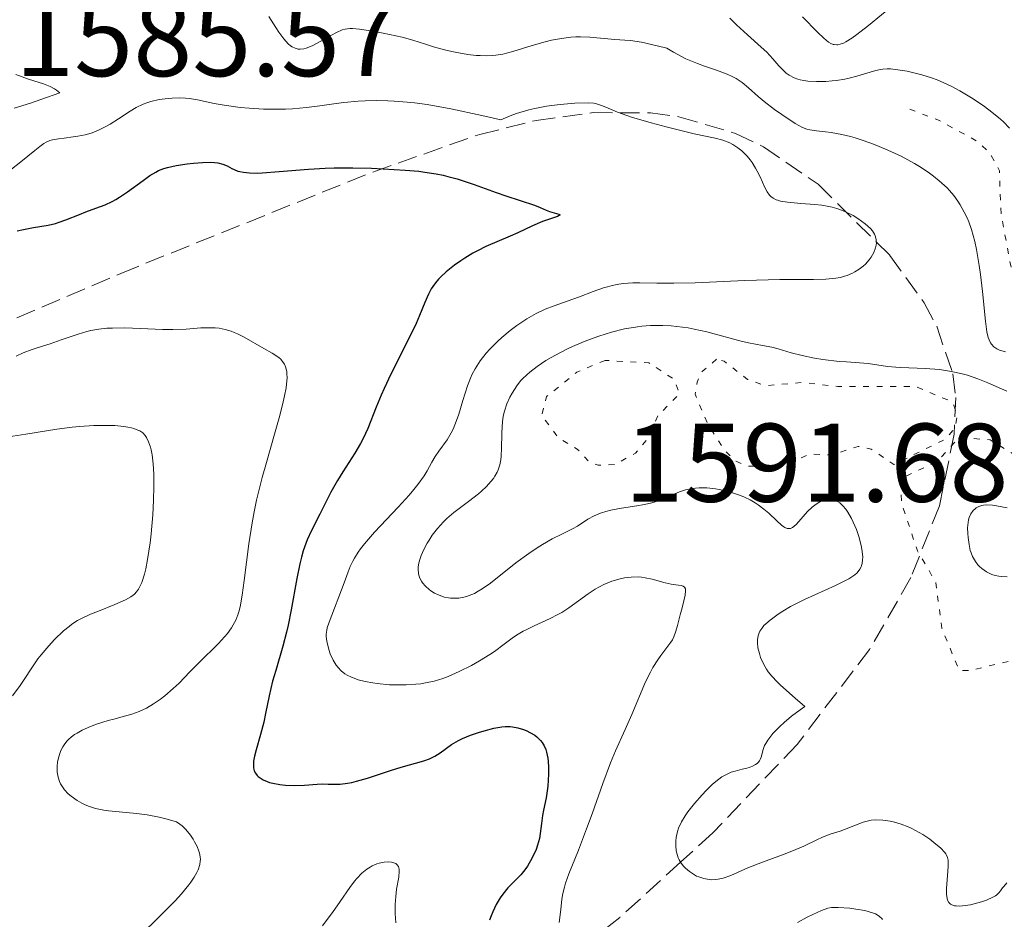
# Model space of a CAD drawing. Units: metres. Extents: x 678434 to 681881, y 4756200 to 4758603.
# Drawn here: x 679431 to 679519, y 4757277 to 4757358 of the extents above; entities that cross this region are included whole.
import ezdxf

# ---------------------------------------------------------------- set-up
doc = ezdxf.new("R2010")
doc.units = ezdxf.units.M
doc.header["$MEASUREMENT"] = 0
doc.linetypes.add('DGN Style 3', pattern=[2.435891, 1.739922, -0.695969])
doc.linetypes.add('DGN Style 5', pattern=[1.217945, 0.521977, -0.695969])
for name, color, linetype, lineweight in [('Cota de punto acotado terreno', 7, 'Continuous', 0), ('Curva de nivel auxiliar', 30, 'DGN Style 5', 0), ('Curva de nivel directora', 30, 'Continuous', 30), ('Curva de nivel intermedia', 30, 'Continuous', 0), ('Zona arbolada', 92, 'DGN Style 3', 0)]:
    doc.layers.add(name, color=color, linetype=linetype, lineweight=lineweight)
doc.styles.add('Style-Arial', font='arial.ttf')

msp = doc.modelspace()

# ---------------------------------------------------------------- linework, layer by layer
at = {"layer": 'Curva de nivel auxiliar', "color": 30, "linetype": 'DGN Style 5', "lineweight": 0, "elevation": 1587.5, "flags": 128}
for points in [[(679510.97, 4757349.9), (679513.48, 4757348.96), (679517.03, 4757347.02), (679518.13, 4757346.01), (679519, 4757344.39), (679519.16, 4757340.46), (679520.19, 4757335.02), (679520.48, 4757330.6), (679521.43, 4757329.79), (679522.74, 4757329.51), (679526.37, 4757329.63), (679528.41, 4757328.69), (679529.75, 4757328.55), (679532.89, 4757329.4), (679535.4, 4757330.75), (679536.5, 4757331.03), (679539.52, 4757330.18), (679541.4, 4757330.89), (679541.99, 4757329.87), (679542.55, 4757329.73), (679543.2, 4757330.37), (679543.47, 4757332.43), (679544.81, 4757332.66), (679548.2, 4757334.25), (679549.57, 4757334.24), (679550.63, 4757333.52), (679550.7, 4757332.42), (679548.73, 4757331.54), (679544.44, 4757331.61), (679542.22, 4757328.32), (679536.47, 4757325.28), (679534.09, 4757325.07), (679529.51, 4757322.81), (679524.2, 4757318.32), (679522.54, 4757318.07), (679520.45, 4757318.84), (679518.17, 4757320.25), (679515.38, 4757320.45), (679513.46, 4757318.33), (679510.52, 4757316.93), (679510.12, 4757316.44), (679510.26, 4757314.49), (679511.65, 4757310.3), (679513.29, 4757307.49), (679513.85, 4757303.35), (679515.39, 4757299.58), (679516.31, 4757299.54), (679519.93, 4757300.41), (679521.91, 4757301.46), (679524.76, 4757304.62), (679534.35, 4757307.65), (679535.49, 4757307.42), (679537.28, 4757306.27), (679539.7, 4757306.52), (679541.52, 4757306.06), (679543.32, 4757304.46), (679545.72, 4757303.67), (679545.92, 4757302.37), (679545.45, 4757300.86), (679544.44, 4757299.84), (679542.47, 4757299.53), (679542.13, 4757298.01), (679541.07, 4757296.43), (679538.44, 4757295.1), (679536.36, 4757292.37), (679536.04, 4757291.48), (679536.18, 4757290.51), (679535.47, 4757289.7), (679534.42, 4757289.72), (679531.83, 4757290.67), (679526.39, 4757293.74), (679524.5, 4757293.98), (679522.83, 4757293.68), (679522.03, 4757293.26), (679521.4, 4757292.41), (679521.72, 4757289.32), (679525.65, 4757283.65), (679525.81, 4757281.34), (679526.49, 4757279.98), (679527.98, 4757278.94), (679529.39, 4757278.58), (679531.41, 4757279.77), (679532.99, 4757279.85), (679535.31, 4757277.26), (679536.46, 4757277.41), (679541.46, 4757279.41), (679546.38, 4757282.82), (679549.03, 4757282.02), (679550.45, 4757282.29), (679551.69, 4757284.55), (679554.49, 4757286.4), (679554.99, 4757287.32), (679555.28, 4757289.38), (679556.23, 4757290.44), (679557.96, 4757291.82)], [(679483.65, 4757327.37), (679481.1, 4757326.31), (679478.4, 4757324.12), (679477.95, 4757322.41), (679479.49, 4757320.41), (679481.15, 4757319.42), (679482.26, 4757318.22), (679483.01, 4757317.97), (679484.52, 4757318.03), (679486.37, 4757319.06), (679487.49, 4757320.39), (679488.37, 4757322.4), (679490.33, 4757324.39), (679489.8, 4757325.7), (679487.55, 4757327.16), (679483.65, 4757327.37)], [(679493.64, 4757327.47), (679492.34, 4757326.37), (679491.89, 4757325.41), (679491.72, 4757324.34), (679492.79, 4757321.78), (679494.36, 4757319.29), (679495.38, 4757318.32), (679496.47, 4757317.89), (679499.52, 4757317.89), (679502.02, 4757318.97), (679503.96, 4757318.89), (679506.35, 4757319.65), (679507.51, 4757319.42), (679509.55, 4757318.04), (679514.19, 4757320.32), (679515.05, 4757321.33), (679515.22, 4757322.39), (679514.92, 4757323.36), (679514.44, 4757323.79), (679511.51, 4757325.03), (679504.52, 4757325.03), (679501.39, 4757325.4), (679498.07, 4757325.1), (679496.4, 4757325.67), (679494.31, 4757327.29), (679493.64, 4757327.47)]]:
    msp.add_lwpolyline(points, dxfattribs=at)
at = {"layer": 'Curva de nivel directora', "color": 30, "linetype": 'Continuous', "lineweight": 30, "elevation": 1575, "flags": 128}
for points in [[(679444.39, 4757344.69), (679445.18, 4757344.86), (679446.17, 4757345), (679446.72, 4757345.06), (679447.53, 4757345.13), (679448.29, 4757345.14), (679448.61, 4757345.13), (679448.9, 4757345.09), (679449.37, 4757344.98), (679449.74, 4757344.82), (679450.16, 4757344.6), (679450.38, 4757344.49), (679450.7, 4757344.36), (679450.89, 4757344.31), (679451.2, 4757344.25), (679451.76, 4757344.19), (679452.47, 4757344.18), (679452.88, 4757344.19), (679454.41, 4757344.31), (679457.03, 4757344.54), (679458.55, 4757344.62), (679459.35, 4757344.64), (679461.01, 4757344.65), (679462.68, 4757344.61), (679463.75, 4757344.57), (679465.7, 4757344.45), (679466.94, 4757344.34), (679467.49, 4757344.27), (679468.5, 4757344.11), (679469.13, 4757343.98), (679469.55, 4757343.88), (679470.39, 4757343.65), (679471.89, 4757343.15), (679473.87, 4757342.44), (679474.74, 4757342.12), (679477.31, 4757341.3), (679477.81, 4757341.1), (679478.37, 4757340.84), (679478.66, 4757340.73), (679479.49, 4757340.5), (679479.61, 4757340.44), (679479.36, 4757340.28), (679478.57, 4757340.02), (679478.03, 4757339.83), (679477.14, 4757339.44), (679475.82, 4757338.82), (679475.13, 4757338.51), (679472.96, 4757337.58), (679472.19, 4757337.2), (679471.79, 4757336.99), (679471.06, 4757336.55), (679470.69, 4757336.31), (679470.15, 4757335.92), (679469.38, 4757335.31), (679468.92, 4757334.88), (679468.71, 4757334.66), (679468.43, 4757334.33), (679468.19, 4757334), (679468.05, 4757333.78), (679467.8, 4757333.32), (679467.47, 4757332.57), (679466.99, 4757331.39), (679466.69, 4757330.69), (679465.8, 4757328.85), (679464.44, 4757326.14), (679463.83, 4757324.86), (679463.57, 4757324.26), (679463.12, 4757323.17), (679462.36, 4757321.26), (679461.95, 4757320.37), (679461.72, 4757319.93), (679461.21, 4757319.05), (679460.13, 4757317.38), (679459.64, 4757316.61), (679459.04, 4757315.55), (679458.06, 4757313.57), (679457.31, 4757312.12), (679456.93, 4757311.27), (679456.57, 4757310.28), (679456.41, 4757309.72), (679456.26, 4757309.12), (679455.99, 4757307.82), (679455.5, 4757305.01), (679455.23, 4757303.63), (679455.08, 4757302.98), (679454.75, 4757301.75), (679454.1, 4757299.56), (679453.82, 4757298.6), (679453.51, 4757297.28), (679453.2, 4757295.69), (679453.04, 4757294.93), (679452.75, 4757293.8), (679452.36, 4757292.44), (679452.21, 4757291.87), (679452.12, 4757291.41), (679452.1, 4757291.21), (679452.11, 4757290.86), (679452.14, 4757290.67), (679452.18, 4757290.55), (679452.29, 4757290.34), (679452.44, 4757290.14)], [(679430.92, 4757338.98), (679431.48, 4757339.12), (679432.39, 4757339.28), (679433.7, 4757339.51), (679434.35, 4757339.66), (679434.67, 4757339.76), (679435.29, 4757339.98), (679436.5, 4757340.47), (679437.07, 4757340.7), (679437.64, 4757340.9), (679438.4, 4757341.18), (679438.8, 4757341.34), (679439.42, 4757341.63), (679439.75, 4757341.82), (679440.09, 4757342.02), (679440.8, 4757342.5), (679442.2, 4757343.52), (679442.82, 4757343.95), (679443.34, 4757344.27), (679443.58, 4757344.4), (679444.06, 4757344.59), (679444.39, 4757344.69)], [(679452.44, 4757290.14), (679452.54, 4757290.05), (679452.7, 4757289.92), (679452.99, 4757289.74), (679453.34, 4757289.59), (679453.54, 4757289.52), (679453.83, 4757289.44), (679454.47, 4757289.32), (679454.99, 4757289.26), (679455.83, 4757289.24), (679456.69, 4757289.28), (679457.81, 4757289.37), (679458.33, 4757289.38), (679458.82, 4757289.37), (679459.49, 4757289.35), (679459.87, 4757289.36), (679460.54, 4757289.44), (679460.93, 4757289.52), (679461.36, 4757289.63), (679462.33, 4757289.91), (679464.41, 4757290.59), (679465.36, 4757290.89), (679467.39, 4757291.44), (679467.9, 4757291.62), (679468.14, 4757291.74), (679468.37, 4757291.87), (679468.85, 4757292.18), (679469.88, 4757292.91), (679470.5, 4757293.27), (679470.84, 4757293.44), (679471.56, 4757293.74), (679472.3, 4757294), (679472.79, 4757294.15), (679473.67, 4757294.37), (679474.38, 4757294.5), (679474.68, 4757294.53), (679475.12, 4757294.52), (679475.35, 4757294.5), (679475.83, 4757294.4), (679476.32, 4757294.25), (679476.57, 4757294.16), (679476.96, 4757293.97), (679477.34, 4757293.74), (679477.52, 4757293.61), (679477.85, 4757293.29), (679477.99, 4757293.11), (679478.18, 4757292.81), (679478.33, 4757292.47), (679478.4, 4757292.22), (679478.51, 4757291.69), (679478.55, 4757291.41), (679478.58, 4757290.84), (679478.58, 4757290.26), (679478.5, 4757289.17), (679478.35, 4757288.14), (679478.13, 4757287.03), (679478.04, 4757286.54), (679477.94, 4757285.82), (679477.82, 4757284.92), (679477.75, 4757284.49), (679477.59, 4757283.89), (679477.45, 4757283.5), (679477.1, 4757282.74), (679476.67, 4757282), (679476.44, 4757281.66), (679476.09, 4757281.22), (679475.73, 4757280.86), (679475.21, 4757280.37), (679474.91, 4757280.05), (679474.46, 4757279.49), (679474.23, 4757279.15), (679473.88, 4757278.57), (679473.56, 4757277.9), (679473.42, 4757277.54), (679473.28, 4757277.17)]]:
    msp.add_lwpolyline(points, dxfattribs=at)
at = {"layer": 'Curva de nivel intermedia', "color": 30, "linetype": 'Continuous', "lineweight": 0, "flags": 128}
for points, elevation in [([(679504.09, 4757355.72), (679504.2, 4757355.7), (679504.42, 4757355.68), (679504.53, 4757355.69), (679504.71, 4757355.73), (679505.02, 4757355.84), (679505.24, 4757355.95), (679505.76, 4757356.28), (679506.21, 4757356.6), (679507.26, 4757357.42), (679509.59, 4757359.33)], 1595), ([(679453.49, 4757358.21), (679454.12, 4757357.23)], 1585), ([(679494.84, 4757358.07), (679495.44, 4757357.46), (679496.4, 4757356.57), (679497.63, 4757355.48), (679498.14, 4757355.01), (679498.7, 4757354.43), (679499.23, 4757353.81), (679499.49, 4757353.52), (679499.89, 4757353.15), (679500.14, 4757352.97), (679500.59, 4757352.73), (679500.94, 4757352.6), (679501.14, 4757352.54), (679501.46, 4757352.47), (679501.81, 4757352.42), (679502.6, 4757352.38), (679503.45, 4757352.4), (679504.02, 4757352.44), (679504.4, 4757352.49), (679505.14, 4757352.6), (679505.52, 4757352.68), (679506.23, 4757352.86), (679507.43, 4757353.23), (679507.91, 4757353.38), (679508.34, 4757353.47), (679508.54, 4757353.5), (679508.94, 4757353.52), (679509.23, 4757353.52), (679509.89, 4757353.45), (679510.73, 4757353.31), (679511.22, 4757353.21), (679512.04, 4757353), (679512.93, 4757352.71), (679513.41, 4757352.53), (679514.3, 4757352.15), (679514.75, 4757351.93), (679515.45, 4757351.56), (679516.51, 4757350.94), (679517.55, 4757350.24), (679518.06, 4757349.86), (679518.92, 4757349.16), (679519.33, 4757348.79), (679519.9, 4757348.21)], 1590), ([(679501.36, 4757358.18), (679502.7, 4757356.82), (679503.26, 4757356.28), (679503.69, 4757355.92), (679503.89, 4757355.8), (679504.09, 4757355.72)], 1595), ([(679454.12, 4757357.23), (679454.38, 4757356.83), (679454.84, 4757356.21), (679455.22, 4757355.78), (679455.44, 4757355.59), (679455.57, 4757355.5), (679455.84, 4757355.37), (679456.13, 4757355.3), (679456.28, 4757355.29), (679456.61, 4757355.32), (679456.84, 4757355.39), (679457.38, 4757355.6), (679458.09, 4757355.98), (679459.09, 4757356.55), (679459.55, 4757356.79), (679460.07, 4757357.02), (679460.33, 4757357.09), (679460.75, 4757357.14), (679461, 4757357.14), (679461.61, 4757357.09), (679462.82, 4757356.91), (679463.74, 4757356.74), (679465.44, 4757356.36), (679466.39, 4757356.09), (679467.54, 4757355.73), (679468.25, 4757355.51), (679469.49, 4757355.18), (679470.2, 4757355.02), (679471.32, 4757354.82), (679472.07, 4757354.73), (679472.44, 4757354.71), (679472.98, 4757354.69), (679473.5, 4757354.71), (679473.83, 4757354.75), (679474.47, 4757354.85), (679475.38, 4757355.07), (679477.11, 4757355.62), (679478.26, 4757355.95), (679478.85, 4757356.09), (679479.72, 4757356.26), (679480.58, 4757356.37), (679481.01, 4757356.4), (679481.44, 4757356.41), (679482.27, 4757356.38), (679484.52, 4757356.16), (679485.41, 4757356.11), (679485.92, 4757356.06), (679486.91, 4757355.91), (679488.3, 4757355.6), (679489.19, 4757355.37), (679489.78, 4757355.01), (679490.16, 4757354.8), (679490.89, 4757354.43), (679491.92, 4757354), (679492.55, 4757353.77), (679493.64, 4757353.4), (679494.59, 4757353.04), (679495.09, 4757352.81), (679495.39, 4757352.65), (679495.93, 4757352.29), (679496.51, 4757351.81), (679497.38, 4757351.05), (679497.91, 4757350.6), (679498.84, 4757349.89), (679499.5, 4757349.42), (679500.7, 4757348.63), (679501.36, 4757348.26), (679501.74, 4757348.11), (679502, 4757348.04), (679502.6, 4757347.95), (679503.41, 4757347.88), (679503.92, 4757347.81), (679504.87, 4757347.64), (679505.64, 4757347.45), (679506.07, 4757347.33), (679506.78, 4757347.1), (679507.71, 4757346.77), (679508.21, 4757346.57), (679508.99, 4757346.24), (679510.2, 4757345.68), (679511.4, 4757345.03), (679511.98, 4757344.67), (679512.74, 4757344.17), (679513.1, 4757343.9), (679513.61, 4757343.49), (679514.09, 4757343.06), (679514.31, 4757342.84), (679514.52, 4757342.61), (679514.91, 4757342.15), (679515.27, 4757341.67), (679515.48, 4757341.34), (679515.85, 4757340.67), (679516.1, 4757340.16), (679516.25, 4757339.81), (679516.5, 4757339.1), (679516.8, 4757338.03), (679516.96, 4757337.31), (679517.2, 4757335.87), (679517.31, 4757335.07), (679517.48, 4757333.54), (679517.75, 4757330.9)], 1585), ([(679430.65, 4757350.01), (679432.12, 4757350.46), (679433.05, 4757350.77), (679434.73, 4757351.36), (679434.45, 4757351.6), (679434.26, 4757351.73), (679433.87, 4757351.95), (679433.27, 4757352.19), (679432.4, 4757352.45), (679431.94, 4757352.6), (679430.8, 4757353.03)], 1585), ([(679430.41, 4757344.54), (679431.25, 4757345.18), (679432.49, 4757346.2), (679432.94, 4757346.57), (679433.32, 4757346.84), (679433.5, 4757346.94), (679433.84, 4757347.09), (679434.07, 4757347.17), (679434.62, 4757347.26), (679435.13, 4757347.32), (679435.93, 4757347.42), (679436.35, 4757347.48), (679437.01, 4757347.61), (679437.33, 4757347.7), (679437.65, 4757347.8), (679438.28, 4757348.05), (679438.88, 4757348.35), (679439.26, 4757348.57), (679440, 4757349.03), (679441.05, 4757349.74), (679441.6, 4757350.07), (679442.21, 4757350.36), (679442.54, 4757350.48), (679442.89, 4757350.59), (679443.65, 4757350.77), (679444.45, 4757350.88), (679444.81, 4757350.9), (679445.51, 4757350.92), (679446.02, 4757350.9), (679446.38, 4757350.86), (679447.08, 4757350.75), (679448.57, 4757350.43), (679449.47, 4757350.26), (679450.92, 4757350.07), (679451.73, 4757350)], 1580), ([(679451.73, 4757350), (679453.01, 4757349.92), (679454.32, 4757349.91), (679454.97, 4757349.92), (679455.61, 4757349.95), (679456.86, 4757350.06), (679458.05, 4757350.2), (679459.53, 4757350.41), (679460.22, 4757350.5), (679461.5, 4757350.63), (679462.13, 4757350.67), (679463.1, 4757350.7), (679464.15, 4757350.67), (679464.73, 4757350.64), (679465.88, 4757350.55), (679466.54, 4757350.48), (679467.68, 4757350.32), (679469.82, 4757349.95), (679472.6, 4757349.35), (679474.28, 4757348.96), (679475.13, 4757349.31), (679475.69, 4757349.51), (679476.8, 4757349.84), (679477.34, 4757349.97), (679478.38, 4757350.17), (679479.35, 4757350.31), (679479.93, 4757350.37), (679480.94, 4757350.45), (679482.11, 4757350.48), (679482.62, 4757350.44), (679482.88, 4757350.4), (679483.33, 4757350.24), (679483.7, 4757350.08), (679484.34, 4757349.81), (679484.76, 4757349.64), (679486.02, 4757349.2), (679487.78, 4757348.68), (679489.11, 4757348.32), (679491.64, 4757347.7), (679493.5, 4757347.3), (679494.21, 4757347.12), (679494.82, 4757346.88), (679495.1, 4757346.74), (679495.38, 4757346.57), (679495.56, 4757346.44), (679495.9, 4757346.16), (679496.37, 4757345.69), (679496.65, 4757345.35), (679496.83, 4757345.11), (679497.14, 4757344.63), (679497.29, 4757344.36), (679497.54, 4757343.84), (679497.97, 4757342.88), (679498.18, 4757342.49), (679498.4, 4757342.2), (679498.52, 4757342.08), (679498.73, 4757341.92), (679498.99, 4757341.79), (679499.14, 4757341.74), (679499.38, 4757341.66), (679500, 4757341.56), (679501.2, 4757341.46), (679502.45, 4757341.36), (679503.09, 4757341.29), (679503.71, 4757341.19), (679504, 4757341.12), (679504.43, 4757341), (679504.7, 4757340.91), (679505.21, 4757340.71), (679505.9, 4757340.36), (679506.3, 4757340.11), (679506.96, 4757339.63), (679507.44, 4757339.19), (679507.61, 4757338.99), (679507.81, 4757338.69), (679507.87, 4757338.54), (679507.95, 4757338.21), (679507.97, 4757337.89), (679507.95, 4757337.72), (679507.9, 4757337.46), (679507.75, 4757337.05), (679507.51, 4757336.62), (679507.34, 4757336.4), (679506.99, 4757336.01), (679506.78, 4757335.83), (679506.43, 4757335.56), (679506.03, 4757335.31), (679505.82, 4757335.2), (679505.36, 4757335), (679505.12, 4757334.92), (679504.74, 4757334.82), (679504.33, 4757334.74), (679504.05, 4757334.71), (679503.43, 4757334.66), (679502.33, 4757334.64), (679500.47, 4757334.64), (679499.31, 4757334.63), (679496.18, 4757334.53), (679491.72, 4757334.34), (679489.8, 4757334.3), (679488.28, 4757334.3)], 1580), ([(679488.28, 4757334.3), (679486.76, 4757334.34), (679486.14, 4757334.34), (679485.28, 4757334.28), (679484.86, 4757334.22), (679484.42, 4757334.13), (679483.51, 4757333.87), (679482.58, 4757333.54), (679481.34, 4757333.08), (679480.74, 4757332.86), (679479.08, 4757332.28), (679478.28, 4757331.96), (679477.46, 4757331.58), (679477.04, 4757331.35), (679476.61, 4757331.09), (679475.72, 4757330.49), (679475.13, 4757330.05), (679474.38, 4757329.42), (679474.02, 4757329.1), (679473.29, 4757328.38), (679472.97, 4757328.02), (679472.43, 4757327.33), (679471.98, 4757326.62), (679471.73, 4757326.13), (679471.58, 4757325.79), (679471.3, 4757325.08), (679470.88, 4757323.76), (679470.51, 4757322.56), (679470.32, 4757321.99), (679470.01, 4757321.21), (679469.84, 4757320.86), (679469.48, 4757320.26), (679468.74, 4757319.24), (679468.4, 4757318.76), (679468.11, 4757318.25), (679467.68, 4757317.47), (679467.41, 4757317.02), (679466.85, 4757316.23), (679466.49, 4757315.78), (679466.06, 4757315.29), (679465.07, 4757314.21), (679462.95, 4757311.95), (679462.06, 4757310.92), (679461.71, 4757310.46), (679461.51, 4757310.17), (679461.17, 4757309.63), (679461.03, 4757309.37), (679460.79, 4757308.88), (679460.6, 4757308.4), (679460.24, 4757307.41), (679458.89, 4757303.9), (679458.73, 4757303.38), (679458.68, 4757303.17), (679458.62, 4757302.81), (679458.62, 4757302.6), (679458.68, 4757302.18), (679458.87, 4757301.44), (679459, 4757301.05), (679459.26, 4757300.47), (679459.53, 4757300.02), (679459.69, 4757299.81), (679459.97, 4757299.52), (679460.31, 4757299.26), (679460.51, 4757299.14), (679460.91, 4757298.95), (679461.14, 4757298.86), (679461.5, 4757298.73), (679462.12, 4757298.57), (679462.82, 4757298.44), (679463.2, 4757298.38), (679464.31, 4757298.28), (679464.9, 4757298.26), (679465.8, 4757298.26), (679466.68, 4757298.32), (679467.11, 4757298.37), (679467.53, 4757298.44), (679468.32, 4757298.61), (679469.08, 4757298.84), (679469.57, 4757299.02), (679470.55, 4757299.45), (679471.66, 4757300.01), (679472.38, 4757300.41), (679473.29, 4757300.98), (679473.71, 4757301.27), (679474.59, 4757301.91), (679475.32, 4757302.45), (679475.7, 4757302.71), (679476.3, 4757303.07), (679476.61, 4757303.24), (679477.29, 4757303.56), (679478.71, 4757304.21), (679479.41, 4757304.58), (679479.75, 4757304.77), (679480.4, 4757305.19), (679482.11, 4757306.43), (679482.76, 4757306.86), (679483.07, 4757307.04), (679483.53, 4757307.27), (679484.26, 4757307.57), (679484.99, 4757307.78), (679485.38, 4757307.86)], 1580), ([(679517.75, 4757330.9), (679517.89, 4757329.92), (679518.01, 4757329.42), (679518.08, 4757329.22), (679518.2, 4757328.96), (679518.29, 4757328.82), (679518.51, 4757328.58), (679518.79, 4757328.4), (679519.01, 4757328.3), (679519.55, 4757328.13)], 1585), ([(679430.82, 4757327.76), (679431.46, 4757328.05), (679432.27, 4757328.36), (679433.28, 4757328.67), (679433.86, 4757328.85), (679434.87, 4757329.21), (679436.39, 4757329.73), (679437.15, 4757329.95), (679437.52, 4757330.04), (679438.23, 4757330.17), (679438.95, 4757330.25), (679439.46, 4757330.27), (679440.55, 4757330.28), (679441.97, 4757330.23), (679443.95, 4757330.15), (679444.87, 4757330.14), (679446.07, 4757330.18), (679447.38, 4757330.28), (679447.95, 4757330.3), (679448.68, 4757330.29), (679449.03, 4757330.25), (679449.56, 4757330.15), (679450.1, 4757329.99), (679450.38, 4757329.88), (679450.66, 4757329.76), (679451.26, 4757329.47), (679453.05, 4757328.45), (679453.79, 4757328.03), (679454.12, 4757327.82), (679454.42, 4757327.59), (679454.55, 4757327.47), (679454.78, 4757327.19), (679454.88, 4757327.04), (679454.99, 4757326.78), (679455.09, 4757326.39), (679455.11, 4757326.17), (679455.12, 4757325.8), (679455.11, 4757325.53), (679455.04, 4757324.91), (679454.9, 4757324.2), (679454.78, 4757323.66), (679454.46, 4757322.42), (679453.99, 4757320.76), (679453.27, 4757318.22), (679452.9, 4757316.87), (679452.39, 4757314.82), (679452.17, 4757313.8), (679451.98, 4757312.81), (679451.68, 4757310.91), (679451.27, 4757307.62), (679451.1, 4757306.31), (679450.9, 4757305.26), (679450.79, 4757304.83), (679450.7, 4757304.56), (679450.52, 4757304.08), (679450.3, 4757303.65), (679450.14, 4757303.38), (679449.77, 4757302.87), (679449.52, 4757302.58), (679448.98, 4757301.99), (679447.2, 4757300.25), (679446.41, 4757299.44), (679445.43, 4757298.42)], 1570), ([(679519.68, 4757324.6), (679517.98, 4757325.36), (679517.07, 4757325.72), (679516.15, 4757326.04), (679515.68, 4757326.17), (679514.99, 4757326.33), (679514.54, 4757326.42), (679513.64, 4757326.55), (679512.35, 4757326.65), (679510.16, 4757326.73), (679509.72, 4757326.75), (679508.96, 4757326.82), (679507.25, 4757327.08), (679506.46, 4757327.16), (679505.29, 4757327.23), (679504.64, 4757327.28), (679503.18, 4757327.46), (679502.42, 4757327.58), (679501.32, 4757327.8), (679500.33, 4757328.06), (679499.15, 4757328.41), (679498.6, 4757328.55), (679497.77, 4757328.72), (679496.51, 4757328.96), (679495.74, 4757329.14), (679492.76, 4757329.93), (679491.64, 4757330.18), (679491.08, 4757330.28), (679490.08, 4757330.42), (679489.58, 4757330.47), (679488.83, 4757330.51), (679487.7, 4757330.49), (679486.94, 4757330.43), (679486.56, 4757330.39), (679485.98, 4757330.3), (679485.39, 4757330.19), (679484.22, 4757329.9), (679483.07, 4757329.55), (679482.33, 4757329.28), (679481.85, 4757329.1), (679480.94, 4757328.72), (679480.46, 4757328.5), (679479.58, 4757328.06), (679478.81, 4757327.63), (679478.34, 4757327.35), (679477.54, 4757326.82), (679476.89, 4757326.33), (679476.61, 4757326.09), (679476.24, 4757325.72), (679476.06, 4757325.53), (679475.73, 4757325.1), (679475.3, 4757324.43), (679475.1, 4757324.06), (679474.83, 4757323.47), (679474.62, 4757322.83), (679474.54, 4757322.5), (679474.48, 4757322.15), (679474.4, 4757321.46), (679474.37, 4757320.77), (679474.36, 4757319.49)], 1585), ([(679429.76, 4757320.46), (679431.68, 4757320.76), (679434.46, 4757321.21), (679435.84, 4757321.38), (679436.51, 4757321.45), (679437.79, 4757321.53), (679438.96, 4757321.54), (679439.66, 4757321.52), (679440.48, 4757321.45), (679440.83, 4757321.39), (679441.18, 4757321.32), (679441.39, 4757321.26), (679441.75, 4757321.12), (679441.91, 4757321.04), (679442.17, 4757320.86), (679442.38, 4757320.64), (679442.5, 4757320.47), (679442.7, 4757320.08), (679442.86, 4757319.6), (679442.93, 4757319.34), (679443.02, 4757318.89), (679443.12, 4757318.1), (679443.17, 4757317.16), (679443.18, 4757316.63), (679443.18, 4757316.06), (679443.14, 4757314.81), (679443.07, 4757313.51), (679442.92, 4757311.8), (679442.84, 4757311.02), (679442.61, 4757309.5), (679442.45, 4757308.68), (679442.33, 4757308.21), (679442.08, 4757307.44), (679441.9, 4757307.03), (679441.8, 4757306.86), (679441.63, 4757306.62), (679441.43, 4757306.41), (679441.31, 4757306.32), (679441.12, 4757306.17), (679440.64, 4757305.9), (679439.68, 4757305.47), (679438.2, 4757304.89), (679437.49, 4757304.6), (679436.69, 4757304.22), (679436.33, 4757304.03), (679435.82, 4757303.7), (679435.57, 4757303.51), (679435.07, 4757303.1), (679434.27, 4757302.33), (679433.74, 4757301.76), (679433.07, 4757300.97), (679432.78, 4757300.6), (679432.22, 4757299.8), (679431.55, 4757298.75), (679431.18, 4757298.2), (679430.5, 4757297.27)], 1565), ([(679474.36, 4757319.49), (679474.32, 4757318.77), (679474.28, 4757318.45), (679474.19, 4757318), (679474.05, 4757317.57), (679473.95, 4757317.36), (679473.74, 4757316.98), (679473.62, 4757316.79), (679473.4, 4757316.5), (679473.01, 4757316.07), (679472.55, 4757315.63), (679472.29, 4757315.41), (679471.39, 4757314.72), (679470.09, 4757313.73), (679469.46, 4757313.19), (679469.16, 4757312.9), (679468.62, 4757312.3), (679468.14, 4757311.68), (679467.86, 4757311.26), (679467.69, 4757310.97), (679467.38, 4757310.42), (679467.14, 4757309.87), (679467.05, 4757309.6), (679466.94, 4757309.21), (679466.89, 4757308.83), (679466.88, 4757308.64), (679466.91, 4757308.27), (679466.95, 4757308.1), (679467.04, 4757307.84), (679467.17, 4757307.58), (679467.28, 4757307.42), (679467.54, 4757307.11), (679467.86, 4757306.83), (679468.01, 4757306.71), (679468.34, 4757306.5), (679468.6, 4757306.37), (679469.01, 4757306.21), (679469.22, 4757306.14), (679469.6, 4757306.06), (679469.79, 4757306.04), (679470.08, 4757306.03), (679470.53, 4757306.05), (679470.98, 4757306.14), (679471.22, 4757306.2), (679471.68, 4757306.37), (679471.92, 4757306.47), (679472.27, 4757306.66), (679472.63, 4757306.87), (679473.37, 4757307.39), (679475.64, 4757309.22), (679476.8, 4757310.06), (679477.55, 4757310.56), (679478.03, 4757310.86), (679478.91, 4757311.36), (679479.76, 4757311.79), (679480.73, 4757312.26), (679481.17, 4757312.51), (679482.09, 4757313.12), (679482.65, 4757313.43), (679483.08, 4757313.62), (679483.32, 4757313.71), (679483.71, 4757313.83), (679484.15, 4757313.94), (679485.11, 4757314.11), (679486.49, 4757314.33), (679487.17, 4757314.45), (679487.82, 4757314.6), (679488.12, 4757314.68), (679488.55, 4757314.83), (679489.34, 4757315.16), (679490.33, 4757315.59), (679490.86, 4757315.76), (679491.43, 4757315.88), (679491.74, 4757315.92), (679492.07, 4757315.94), (679492.78, 4757315.93), (679493.53, 4757315.85), (679493.87, 4757315.79), (679494.55, 4757315.64), (679495.06, 4757315.5), (679495.8, 4757315.25), (679496.15, 4757315.1), (679496.65, 4757314.86), (679497.1, 4757314.6), (679497.38, 4757314.42), (679497.89, 4757314.04), (679498.33, 4757313.66), (679499.05, 4757312.97), (679499.47, 4757312.58), (679499.66, 4757312.44), (679499.77, 4757312.38), (679499.98, 4757312.3), (679500.08, 4757312.28), (679500.27, 4757312.3), (679500.45, 4757312.38), (679500.57, 4757312.46), (679500.81, 4757312.68), (679501.8, 4757313.82), (679502.22, 4757314.22), (679502.45, 4757314.4), (679502.75, 4757314.59)], 1585), ([(679502.75, 4757314.59), (679502.91, 4757314.67), (679503.15, 4757314.77), (679503.52, 4757314.87), (679503.78, 4757314.89), (679503.91, 4757314.88), (679504.1, 4757314.85), (679504.36, 4757314.77), (679504.49, 4757314.7), (679504.68, 4757314.58), (679504.96, 4757314.34), (679505.24, 4757314.02), (679505.41, 4757313.76), (679505.75, 4757313.18), (679505.9, 4757312.86), (679506.18, 4757312.19), (679506.42, 4757311.5), (679506.64, 4757310.63), (679506.71, 4757310.23), (679506.75, 4757309.71), (679506.74, 4757309.48), (679506.7, 4757309.16), (679506.65, 4757308.97), (679506.6, 4757308.85), (679506.48, 4757308.63), (679506.24, 4757308.33), (679506.03, 4757308.14), (679505.87, 4757308.02), (679505.5, 4757307.79), (679505.15, 4757307.59), (679504.32, 4757307.18), (679502.44, 4757306.35), (679501.52, 4757305.93), (679500.28, 4757305.3), (679499.57, 4757304.88), (679499.15, 4757304.61), (679498.44, 4757304.08), (679498.06, 4757303.75), (679497.89, 4757303.58), (679497.69, 4757303.33), (679497.53, 4757303.07), (679497.46, 4757302.94), (679497.36, 4757302.67), (679497.33, 4757302.52), (679497.3, 4757302.3), (679497.3, 4757302.07), (679497.35, 4757301.58), (679497.48, 4757301.07), (679497.59, 4757300.73), (679497.88, 4757300.08), (679498.11, 4757299.66), (679498.27, 4757299.43), (679498.59, 4757299.04), (679499.07, 4757298.54), (679499.38, 4757298.24), (679500.68, 4757297.08), (679501.56, 4757296.32), (679501.13, 4757296.04), (679500.36, 4757295.46), (679499.69, 4757294.9), (679499.31, 4757294.54), (679498.7, 4757293.89), (679498.24, 4757293.31), (679498.05, 4757293), (679497.95, 4757292.82), (679497.82, 4757292.48), (679497.65, 4757291.78), (679497.56, 4757291.56), (679497.5, 4757291.46), (679497.37, 4757291.3), (679497.28, 4757291.22), (679497.14, 4757291.12), (679496.87, 4757290.97), (679496.55, 4757290.85), (679496.36, 4757290.79), (679495.94, 4757290.69), (679495.3, 4757290.53), (679494.95, 4757290.42), (679494.41, 4757290.18), (679494.12, 4757290.02), (679493.84, 4757289.82), (679493.27, 4757289.35), (679492.71, 4757288.8), (679492.34, 4757288.41), (679491.66, 4757287.62), (679491.07, 4757286.88), (679490.81, 4757286.52), (679490.48, 4757285.98), (679490.23, 4757285.42), (679490.13, 4757285.12), (679490.01, 4757284.56), (679489.98, 4757284.27), (679489.98, 4757283.83), (679490.03, 4757283.39), (679490.07, 4757283.18), (679490.21, 4757282.76), (679490.3, 4757282.56), (679490.47, 4757282.26), (679490.68, 4757281.99), (679490.84, 4757281.82), (679491.2, 4757281.51)], 1585), ([(679519.7, 4757314.15), (679518.76, 4757314.33), (679518.4, 4757314.38), (679517.85, 4757314.42), (679517.58, 4757314.4), (679517.43, 4757314.37), (679517.17, 4757314.28), (679516.93, 4757314.14), (679516.82, 4757314.05), (679516.66, 4757313.9), (679516.45, 4757313.62), (679516.29, 4757313.27), (679516.23, 4757313.06), (679516.19, 4757312.84), (679516.15, 4757312.35), (679516.16, 4757311.84), (679516.19, 4757311.49), (679516.28, 4757310.86), (679516.39, 4757310.33), (679516.46, 4757310.1), (679516.59, 4757309.78), (679516.67, 4757309.62), (679516.86, 4757309.32), (679517.08, 4757309.03), (679517.21, 4757308.89), (679517.43, 4757308.69), (679517.84, 4757308.41), (679518.16, 4757308.25), (679518.34, 4757308.18), (679518.64, 4757308.09), (679518.96, 4757308.03), (679519.19, 4757308), (679519.7, 4757307.96)], 1590), ([(679485.38, 4757307.86), (679485.98, 4757307.94), (679486.6, 4757307.95), (679486.92, 4757307.92), (679487.23, 4757307.88), (679487.86, 4757307.75), (679489.04, 4757307.41), (679489.56, 4757307.29), (679490, 4757307.23), (679490.46, 4757307.17), (679490.63, 4757307.12), (679490.75, 4757307.04), (679490.84, 4757306.87), (679490.86, 4757306.71), (679490.81, 4757306.31), (679490.71, 4757305.81), (679490.51, 4757305.06), (679490.41, 4757304.68), (679490.15, 4757303.58), (679490, 4757303.07), (679489.81, 4757302.57), (679489.68, 4757302.32), (679489.53, 4757302.09), (679489.19, 4757301.61), (679488.65, 4757300.91), (679488.36, 4757300.51), (679487.92, 4757299.81), (679487.71, 4757299.41), (679487.28, 4757298.53), (679486.05, 4757295.62), (679485.43, 4757294.25), (679484.58, 4757292.36), (679484.14, 4757291.28), (679483.45, 4757289.41), (679482.48, 4757286.69), (679481.98, 4757285.34), (679481.25, 4757283.44), (679480.4, 4757281.32), (679480.1, 4757280.48), (679480, 4757280.13), (679479.85, 4757279.54), (679479.77, 4757279.04), (679479.67, 4757278.11), (679479.53, 4757276.95)], 1580), ([(679445.43, 4757298.42), (679444.91, 4757297.93), (679444.16, 4757297.29), (679443.76, 4757296.98), (679443.14, 4757296.55), (679442.5, 4757296.18), (679442.18, 4757296.02), (679441.86, 4757295.88), (679441.2, 4757295.64), (679440.53, 4757295.45), (679439.58, 4757295.2), (679439.08, 4757295.06), (679438.02, 4757294.73), (679437.49, 4757294.53), (679436.74, 4757294.2), (679436.28, 4757293.94), (679436.06, 4757293.81), (679435.78, 4757293.6), (679435.52, 4757293.37), (679435.37, 4757293.21), (679435.12, 4757292.89), (679435.01, 4757292.72), (679434.84, 4757292.38), (679434.7, 4757292.03), (679434.64, 4757291.8), (679434.54, 4757291.35), (679434.5, 4757290.93), (679434.49, 4757290.72), (679434.51, 4757290.42), (679434.58, 4757290), (679434.71, 4757289.6), (679434.8, 4757289.4), (679434.91, 4757289.21), (679435.17, 4757288.85), (679435.5, 4757288.5), (679435.75, 4757288.29), (679436.3, 4757287.88), (679436.72, 4757287.64), (679436.95, 4757287.53), (679437.32, 4757287.37), (679437.95, 4757287.17), (679438.68, 4757287.02), (679439.1, 4757286.97), (679440.05, 4757286.89), (679441.62, 4757286.74), (679442.57, 4757286.6), (679443.65, 4757286.39), (679444.25, 4757286.25), (679445.21, 4757285.99), (679445.51, 4757285.77), (679445.7, 4757285.61), (679446.04, 4757285.29), (679446.47, 4757284.77), (679446.7, 4757284.42), (679446.83, 4757284.2), (679447.05, 4757283.78), (679447.22, 4757283.36), (679447.28, 4757283.17), (679447.34, 4757282.83), (679447.35, 4757282.6), (679447.34, 4757282.46), (679447.29, 4757282.16), (679447.14, 4757281.68), (679447.03, 4757281.43), (679446.8, 4757281.01), (679446.5, 4757280.56), (679446.32, 4757280.32), (679445.65, 4757279.52), (679445.08, 4757278.9), (679443.55, 4757277.36), (679440.58, 4757274.44)], 1570), ([(679491.2, 4757281.51), (679491.47, 4757281.33), (679491.85, 4757281.12), (679492.05, 4757281.04), (679492.5, 4757280.89), (679492.97, 4757280.8), (679493.2, 4757280.79), (679493.54, 4757280.8), (679493.77, 4757280.83), (679494.22, 4757280.93), (679494.91, 4757281.18), (679496.43, 4757281.84), (679497.75, 4757282.35), (679499.56, 4757283.01), (679500.39, 4757283.34), (679501.46, 4757283.81), (679502.62, 4757284.37), (679503.13, 4757284.6), (679503.84, 4757284.87), (679504.71, 4757285.15), (679505.12, 4757285.29), (679506.79, 4757285.95), (679507.26, 4757286.08), (679507.5, 4757286.12), (679507.88, 4757286.16), (679508.54, 4757286.13), (679509.22, 4757286.03), (679509.6, 4757285.94), (679510.2, 4757285.76), (679510.83, 4757285.52), (679511.15, 4757285.37), (679511.48, 4757285.2), (679512.14, 4757284.83), (679512.76, 4757284.42), (679513.14, 4757284.14), (679513.76, 4757283.61), (679514.08, 4757283.26), (679514.19, 4757283.1), (679514.25, 4757282.99), (679514.34, 4757282.77), (679514.4, 4757282.53), (679514.41, 4757282.36), (679514.42, 4757281.97), (679514.35, 4757281.17), (679514.26, 4757280.01), (679514.26, 4757279.49), (679514.31, 4757279.11), (679514.36, 4757278.95), (679514.47, 4757278.74), (679514.63, 4757278.59), (679514.73, 4757278.53), (679514.98, 4757278.45), (679515.14, 4757278.43), (679515.4, 4757278.42), (679515.7, 4757278.43), (679516.4, 4757278.54), (679516.73, 4757278.61), (679517.39, 4757278.8), (679517.85, 4757278.96), (679518.43, 4757279.22), (679518.65, 4757279.35), (679518.77, 4757279.44), (679518.96, 4757279.62), (679519.11, 4757279.8), (679519.29, 4757280.06), (679519.39, 4757280.19), (679519.66, 4757280.5)], 1585), ([(679458.29, 4757276.65), (679458.9, 4757277.45), (679459.2, 4757277.86), (679459.87, 4757278.82), (679460.74, 4757280.09), (679461.18, 4757280.66), (679461.39, 4757280.91), (679461.83, 4757281.36), (679462.27, 4757281.72), (679462.57, 4757281.92), (679462.76, 4757282.03), (679463.16, 4757282.21), (679463.39, 4757282.28), (679463.82, 4757282.36), (679464.23, 4757282.38), (679464.48, 4757282.35), (679464.62, 4757282.32), (679464.87, 4757282.23), (679464.97, 4757282.16), (679465.11, 4757281.98), (679465.18, 4757281.74), (679465.18, 4757281.54), (679465.13, 4757281.02), (679464.94, 4757279.94), (679464.86, 4757279.28), (679464.81, 4757278.55), (679464.8, 4757278.16), (679464.81, 4757277.76), (679464.87, 4757276.93)], 1570), ([(679500.89, 4757276.96), (679501.77, 4757277.44), (679502.26, 4757277.68), (679503.04, 4757278.03), (679503.62, 4757278.22), (679503.95, 4757278.28), (679504.15, 4757278.3), (679504.55, 4757278.3), (679505.59, 4757278.23), (679506.13, 4757278.16), (679506.93, 4757278.02), (679507.62, 4757277.83), (679507.9, 4757277.72), (679508.13, 4757277.59), (679508.26, 4757277.5), (679508.45, 4757277.31), (679508.51, 4757277.21)], 1580)]:
    msp.add_lwpolyline(points, dxfattribs=dict(at, elevation=elevation))
at = {"layer": 'Zona arbolada', "color": 92, "linetype": 'DGN Style 3', "lineweight": 0}
for points in [[(679338.37, 4757289.57, 1563.11), (679345.84, 4757290.68, 1564.03), (679354.33, 4757293.15, 1565.36), (679365.88, 4757297.91, 1567.62), (679376.76, 4757303.54, 1570.09), (679395.71, 4757314.5, 1574.58), (679406.47, 4757320.29, 1576.84), (679421.94, 4757327.36, 1579.46), (679440.2, 4757335.18, 1582.14), (679462.8, 4757344.27, 1585.05), (679472.41, 4757347.65, 1586.1), (679477.45, 4757348.9, 1586.53), (679482.56, 4757349.6, 1586.88), (679487.71, 4757349.57, 1587.11), (679490.27, 4757349.22, 1587.18), (679495.35, 4757347.73, 1587.2), (679497.85, 4757346.54, 1587.15)], [(679421.94, 4757327.36, 1579.46), (679440.2, 4757335.18, 1582.14), (679462.8, 4757344.27, 1585.05), (679472.41, 4757347.65, 1586.1), (679477.45, 4757348.9, 1586.53), (679482.56, 4757349.6, 1586.88), (679487.71, 4757349.57, 1587.11), (679490.27, 4757349.22, 1587.18), (679495.35, 4757347.73, 1587.2), (679497.85, 4757346.54, 1587.15), (679502.74, 4757343.17, 1586.92), (679509.19, 4757336.78, 1586.12), (679512.25, 4757332.55, 1585.35), (679513.39, 4757330.43, 1584.9), (679514.83, 4757326.17, 1583.95), (679515.09, 4757324.04, 1583.45), (679514.95, 4757320.76, 1582.66), (679513.63, 4757314.34, 1580.91), (679511.07, 4757307.89, 1579.01), (679507.37, 4757301.45, 1580.36), (679500.86, 4757292.92, 1582.3), (679493.3, 4757284.99, 1584.29), (679490.41, 4757282.36, 1585), (679484.96, 4757277.41, 1582.89), (679480.28, 4757273.7, 1580)], [(679497.85, 4757346.54, 1587.15), (679502.74, 4757343.17, 1586.92), (679509.19, 4757336.78, 1586.12), (679512.25, 4757332.55, 1585.35), (679513.39, 4757330.43, 1584.9), (679514.83, 4757326.17, 1583.95), (679515.09, 4757324.04, 1583.45), (679514.95, 4757320.76, 1582.66), (679513.63, 4757314.34, 1580.91), (679511.07, 4757307.89, 1579.01), (679507.37, 4757301.45, 1580.36), (679500.86, 4757292.92, 1582.3), (679493.3, 4757284.99, 1584.29), (679490.41, 4757282.36, 1585), (679484.96, 4757277.41, 1582.89), (679480.28, 4757273.7, 1580)]]:
    msp.add_polyline3d(points, dxfattribs=at)

# ---------------------------------------------------------------- texts
at = {"layer": 'Cota de punto acotado terreno', "color": 7, "linetype": 'Continuous', "lineweight": 0, "style": 'Style-Arial'}
for s, p in [('1585.57', (679430.72, 4757352.87, 1585.57)), ('1591.68', (679485.37, 4757314.69, 1591.68))]:
    msp.add_text(s, height=7, dxfattribs=at).set_placement(p)

doc.saveas('drawing.dxf')
